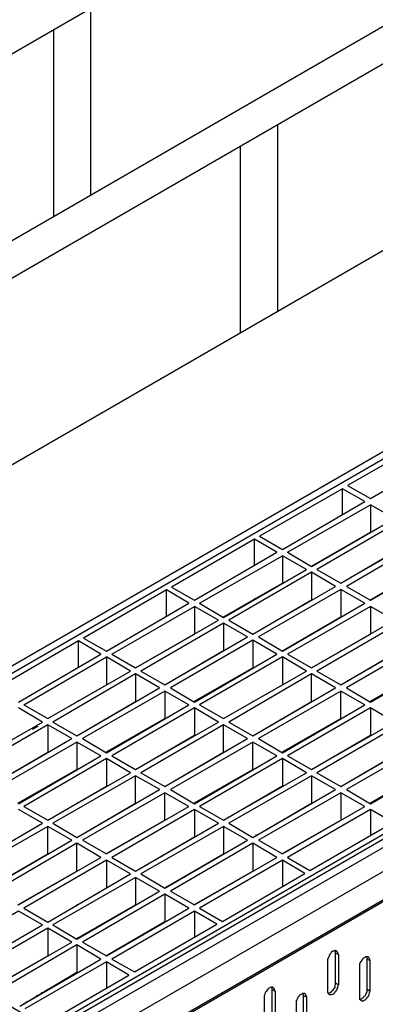
# Model space of a CAD drawing. Extents: x -174 to 1586, y -1133 to 765.
# Drawn here: x 258 to 334, y -825 to -615 of the extents above; entities that cross this region are included whole.
import ezdxf

# ---------------------------------------------------------------- set-up
doc = ezdxf.new("R2010")
doc.units = 0
doc.layers.add('prospekt-fassadenentwaesserung-terrassenentwaesserung-ACO-hochbau', color=10, linetype='CONTINUOUS')

msp = doc.modelspace()

# ---------------------------------------------------------------- linework, layer by layer
at = {"layer": 'prospekt-fassadenentwaesserung-terrassenentwaesserung-ACO-hochbau'}
for points in [[(668.48, -384.22), (26.11, -755.2)], [(668.48, -424.04), (26.11, -795.01)], [(668.48, -432.07), (26.11, -802.93)], [(668.48, -471.88), (26.11, -842.74)], [(80.29, -854.19), (643.4, -529.11)], [(714.87, -570.5), (151.88, -895.58)], [(152.86, -901.79), (152.86, -896.68), (715.96, -571.6), (715.96, -574.89)], [(272.9, -612.63), (272.9, -652.44)], [(264.99, -617.26), (264.99, -657.07)], [(312.72, -637.47), (312.72, -677.28)], [(304.8, -642.09), (304.8, -681.91)], [(350.09, -706.87), (345.35, -704.19), (327.69, -714.29)], [(332.56, -717.09), (350.1, -706.87)], [(331.34, -717.7), (326.6, -715.02), (308.94, -725.13)], [(326.6, -720.5), (326.6, -715.02)], [(327.69, -714.29), (332.56, -717.09)], [(313.81, -727.93), (331.34, -717.7)], [(314.91, -728.54), (332.56, -718.43), (332.56, -724.28)], [(320.02, -731.58), (337.67, -721.35), (332.56, -718.43)], [(338.77, -721.96), (321.12, -732.19)], [(326.23, -735.11), (343.88, -725.01), (338.77, -721.96)], [(312.59, -728.54), (307.85, -725.74), (290.19, -735.96)], [(307.85, -731.34), (307.85, -725.74)], [(308.94, -725.13), (313.81, -727.93)], [(320.02, -731.46), (332.56, -724.28)], [(344.98, -725.62), (327.45, -735.84)], [(332.56, -738.76), (350.09, -728.54), (344.98, -725.62)], [(326.23, -735.11), (338.77, -727.81)], [(326.6, -727.81), (326.6, -727.68)], [(295.06, -738.76), (312.59, -728.54)], [(296.16, -739.37), (313.81, -729.27), (313.81, -735.11)], [(301.27, -742.42), (318.92, -732.19), (313.81, -729.27)], [(314.91, -728.54), (320.02, -731.58)], [(332.44, -738.77), (344.98, -731.46)], [(332.56, -731.46), (332.68, -731.46)], [(320.02, -732.8), (302.37, -743.03)], [(307.48, -745.95), (325.13, -735.84), (320.02, -732.8)], [(320.02, -732.8), (320.02, -738.64)], [(321.12, -732.19), (326.23, -735.11)], [(290.19, -735.96), (295.06, -738.77)], [(301.27, -742.29), (313.81, -735.11)], [(327.45, -735.84), (332.56, -738.77)], [(293.85, -739.37), (289.1, -736.57), (271.44, -746.8)], [(289.1, -742.17), (289.1, -736.57)], [(307.85, -738.52), (307.85, -738.4)], [(326.23, -736.45), (308.7, -746.55)], [(313.81, -749.6), (331.34, -739.37), (326.23, -736.45)], [(326.23, -736.45), (326.23, -742.29)], [(276.31, -749.6), (293.85, -739.37)], [(277.41, -750.21), (295.06, -740.11), (295.06, -745.95)], [(282.52, -753.13), (300.17, -743.03), (295.06, -740.1)], [(296.16, -739.37), (301.27, -742.42)], [(307.48, -745.95), (320.02, -738.64)], [(332.56, -740.1), (314.91, -750.21)], [(320.02, -753.13), (337.67, -743.03), (332.56, -740.1)], [(332.56, -740.11), (332.56, -745.95)], [(313.57, -742.42), (313.57, -742.3)], [(313.69, -749.6), (326.23, -742.29)], [(313.81, -742.3), (313.94, -742.3)], [(301.27, -743.63), (283.62, -753.86)], [(288.73, -756.78), (306.39, -746.56), (301.27, -743.64)], [(301.27, -743.64), (301.27, -749.48)], [(302.37, -743.03), (307.48, -745.95)], [(343.88, -746.56), (338.77, -743.64), (321.12, -753.86)], [(271.44, -746.8), (276.31, -749.6)], [(282.52, -753.13), (295.06, -745.95)], [(308.7, -746.56), (313.81, -749.6)], [(320.02, -753.13), (332.56, -745.95)], [(320.14, -745.83), (320.14, -745.95)], [(326.23, -756.78), (343.88, -746.56)], [(275.09, -750.21), (270.35, -747.41), (252.69, -757.63)], [(270.35, -753.01), (270.35, -747.41)], [(307.48, -747.29), (289.95, -757.39)], [(295.06, -760.44), (312.59, -750.21), (307.48, -747.29)], [(307.48, -747.29), (307.48, -753.13)], [(316.98, -747.65), (316.98, -747.53)], [(317.59, -747.29), (317.59, -747.41)], [(350.09, -750.21), (344.98, -747.29), (327.45, -757.39)], [(257.56, -760.44), (275.09, -750.21)], [(258.66, -761.05), (276.31, -750.82), (276.31, -756.78)], [(263.77, -763.97), (281.42, -753.86), (276.31, -750.82)], [(277.41, -750.21), (282.52, -753.13)], [(288.73, -756.79), (301.27, -749.48)], [(289.1, -749.36), (289.1, -749.23)], [(313.81, -750.82), (296.16, -761.05)], [(301.27, -763.97), (318.92, -753.86), (313.81, -750.82)], [(313.81, -750.82), (313.81, -756.78)], [(314.91, -750.21), (320.02, -753.13)], [(326.23, -756.78), (338.77, -749.48)], [(326.35, -749.48), (326.35, -749.36)], [(332.56, -760.44), (350.09, -750.21)], [(322.33, -751.79), (322.33, -751.67)], [(322.82, -751.55), (322.94, -751.55)], [(409.63, -753.62), (152.86, -901.79)], [(282.52, -754.47), (264.87, -764.7)], [(269.98, -767.62), (287.63, -757.39), (282.52, -754.47)], [(282.52, -754.47), (282.52, -760.32)], [(283.62, -753.86), (288.73, -756.78)], [(294.94, -760.32), (307.48, -753.13)], [(295.06, -753.13), (295.18, -753.13)], [(325.14, -757.39), (320.02, -754.47), (302.37, -764.7)], [(320.02, -760.31), (320.02, -754.47)], [(321.12, -753.86), (326.23, -756.78)], [(332.44, -760.31), (344.98, -753.13)], [(332.56, -753.13), (332.68, -753.13)], [(263.77, -763.97), (276.31, -756.78)], [(301.27, -763.97), (313.81, -756.79)], [(301.39, -756.66), (301.39, -756.78)], [(327.69, -755.93), (327.57, -755.93)], [(328.18, -755.69), (328.18, -755.57)], [(288.73, -758.12), (271.2, -768.23)], [(276.31, -771.27), (293.85, -761.05), (288.73, -758.12)], [(288.73, -758.12), (288.73, -763.97)], [(289.95, -757.39), (295.06, -760.44)], [(307.48, -767.62), (325.13, -757.39)], [(331.34, -761.05), (326.23, -758.12), (308.7, -768.23)], [(326.23, -763.97), (326.23, -758.12)], [(327.45, -757.39), (332.56, -760.44)], [(409.63, -760.07), (152, -908.85)], [(409.63, -759.71), (152.25, -908.24), (152.25, -896.31)], [(258.66, -761.04), (263.77, -763.97)], [(269.98, -767.62), (282.52, -760.32)], [(270.35, -760.19), (270.35, -760.07)], [(296.16, -761.04), (301.27, -763.97)], [(307.48, -767.62), (320.02, -760.31)], [(307.6, -760.31), (307.6, -760.19)], [(313.81, -771.27), (331.34, -761.05)], [(332.93, -760.19), (332.93, -760.07)], [(333.41, -759.83), (333.54, -759.83)], [(245.02, -774.8), (262.67, -764.7), (257.56, -761.65)], [(295.06, -761.65), (277.41, -771.88)], [(282.52, -774.8), (300.17, -764.7), (295.06, -761.65)], [(295.06, -761.66), (295.06, -767.5)], [(332.56, -761.65), (314.91, -771.88)], [(320.02, -774.8), (337.67, -764.7), (332.56, -761.65)], [(332.56, -761.66), (332.56, -767.5)], [(263.77, -765.31), (246.12, -775.53)], [(251.23, -778.46), (268.89, -768.23), (263.77, -765.31)], [(261.7, -765.67), (260.49, -766.28)], [(263.77, -765.31), (263.77, -771.15)], [(264.87, -764.7), (269.98, -767.62)], [(276.19, -771.15), (288.73, -763.97)], [(276.31, -763.97), (276.44, -763.97)], [(306.39, -768.23), (301.27, -765.31), (283.62, -775.53)], [(301.27, -771.15), (301.27, -765.31)], [(302.37, -764.7), (307.48, -767.62)], [(313.69, -771.15), (326.23, -763.97)], [(313.81, -763.97), (313.94, -763.97)], [(338.77, -765.31), (321.12, -775.53)], [(326.23, -778.46), (343.88, -768.23), (338.77, -765.31)], [(282.52, -774.8), (295.06, -767.5)], [(282.64, -767.5), (282.64, -767.38)], [(320.02, -774.8), (332.56, -767.5)], [(320.14, -767.5), (320.14, -767.38)], [(269.98, -768.96), (252.45, -779.07)], [(257.56, -782.11), (275.1, -771.88), (269.98, -768.96)], [(269.98, -768.96), (269.98, -774.8)], [(271.2, -768.23), (276.31, -771.27)], [(288.73, -778.46), (306.39, -768.23)], [(312.59, -771.88), (307.48, -768.96), (289.95, -779.06)], [(307.48, -774.8), (307.48, -768.96)], [(308.7, -768.23), (313.81, -771.27)], [(344.98, -768.96), (327.45, -779.07)], [(332.56, -782.11), (350.09, -771.88), (344.98, -768.96)], [(251.23, -778.46), (263.77, -771.15)], [(277.41, -771.88), (282.52, -774.8)], [(288.73, -778.46), (301.27, -771.15)], [(288.85, -771.15), (288.85, -771.03)], [(295.06, -782.11), (312.59, -771.88)], [(314.91, -771.88), (320.02, -774.8)], [(326.23, -778.45), (338.77, -771.15)], [(326.35, -771.15), (326.35, -771.03)], [(276.31, -772.49), (258.66, -782.72)], [(263.77, -785.64), (281.42, -775.54), (276.31, -772.49)], [(276.31, -772.49), (276.31, -778.33)], [(313.81, -772.49), (296.16, -782.72)], [(301.27, -785.64), (318.92, -775.54), (313.81, -772.49)], [(313.81, -772.49), (313.81, -778.33)], [(257.44, -781.99), (269.98, -774.8)], [(287.64, -779.06), (282.52, -776.14), (264.87, -786.25)], [(282.52, -781.99), (282.52, -776.14)], [(283.62, -775.53), (288.73, -778.46)], [(294.94, -781.99), (307.48, -774.8)], [(295.06, -774.68), (295.18, -774.8)], [(320.02, -776.14), (302.37, -786.25)], [(307.48, -789.29), (325.13, -779.06), (320.02, -776.14)], [(320.02, -776.14), (320.02, -781.98)], [(321.12, -775.53), (326.23, -778.46)], [(332.44, -781.98), (344.98, -774.8)], [(332.56, -774.68), (332.68, -774.8)], [(263.89, -778.33), (263.89, -778.21)], [(301.39, -778.33), (301.39, -778.21)], [(263.77, -785.64), (276.31, -778.34)], [(269.98, -789.29), (287.63, -779.06)], [(293.85, -782.72), (288.73, -779.8), (271.2, -789.9)], [(288.73, -785.64), (288.73, -779.8)], [(289.95, -779.06), (295.06, -782.11)], [(301.27, -785.64), (313.81, -778.33)], [(326.23, -779.79), (308.7, -789.9)], [(313.81, -792.82), (331.34, -782.72), (326.23, -779.79)], [(326.23, -779.8), (326.23, -785.64)], [(327.45, -779.06), (332.56, -782.11)], [(269.98, -789.29), (282.52, -781.99)], [(270.1, -781.99), (270.1, -781.86)], [(307.48, -789.29), (320.02, -781.99)], [(307.6, -781.99), (307.6, -781.86)], [(245.02, -796.48), (262.67, -786.25), (257.56, -783.33)], [(258.66, -782.72), (263.77, -785.64)], [(276.31, -792.82), (293.85, -782.72)], [(295.06, -783.33), (277.41, -793.55)], [(282.52, -796.48), (300.17, -786.25), (295.06, -783.33)], [(295.06, -783.33), (295.06, -789.17)], [(296.16, -782.72), (301.27, -785.64)], [(332.56, -783.33), (314.91, -793.55)], [(319.66, -796.35), (337.31, -786.13), (332.56, -783.32)], [(332.56, -783.33), (332.56, -788.93)], [(264.87, -786.25), (269.98, -789.29)], [(276.19, -792.82), (288.73, -785.64)], [(276.31, -785.52), (276.44, -785.64)], [(302.37, -786.25), (307.48, -789.29)], [(313.69, -792.82), (326.23, -785.64)], [(313.81, -785.52), (313.94, -785.64)], [(268.89, -789.9), (263.77, -786.98), (246.12, -797.08)], [(263.77, -792.82), (263.77, -786.98)], [(301.27, -786.98), (283.62, -797.08)], [(288.73, -800.13), (306.39, -789.9), (301.27, -786.98)], [(301.27, -786.98), (301.27, -792.82)], [(308.21, -788.8), (308.21, -788.68)], [(308.82, -788.44), (308.82, -788.56)], [(251.23, -800.13), (268.89, -789.9)], [(275.09, -793.55), (269.98, -790.51), (252.45, -800.74)], [(269.98, -796.48), (269.98, -790.51)], [(271.2, -789.9), (276.31, -792.82)], [(282.52, -796.47), (295.06, -789.17)], [(282.64, -789.17), (282.64, -789.05)], [(307.48, -790.51), (289.95, -800.74)], [(295.06, -803.66), (312.59, -793.55), (307.48, -790.51)], [(307.48, -790.51), (307.48, -796.48)], [(308.7, -789.9), (313.81, -792.82)], [(320.14, -789.17), (320.14, -789.05)], [(251.23, -800.01), (263.77, -792.82)], [(288.73, -800), (301.27, -792.82)], [(288.85, -792.82), (288.85, -792.7)], [(315.03, -792.09), (315.03, -792.22)], [(315.52, -791.73), (315.52, -791.85)], [(257.56, -803.66), (275.1, -793.55)], [(276.31, -794.16), (258.66, -804.39)], [(263.77, -807.31), (281.42, -797.08), (276.31, -794.16)], [(276.31, -794.16), (276.31, -800)], [(277.41, -793.55), (282.52, -796.48)], [(313.81, -794.16), (296.16, -804.39)], [(301.03, -807.19), (318.56, -796.96), (313.81, -794.16)], [(313.81, -794.16), (313.81, -799.76)], [(314.91, -793.55), (319.66, -796.35)], [(257.44, -803.66), (269.98, -796.48)], [(283.62, -797.08), (288.73, -800.13)], [(294.7, -796.6), (294.7, -796.72)], [(294.94, -803.66), (307.48, -796.48)], [(295.06, -796.35), (295.18, -796.48)], [(282.52, -797.81), (264.87, -807.92)], [(269.98, -810.96), (287.63, -800.74), (282.52, -797.82)], [(282.52, -797.82), (282.52, -803.66)], [(292.99, -797.69), (292.99, -797.57)], [(263.77, -807.31), (276.31, -800)], [(263.89, -800.01), (263.89, -799.88)], [(288.73, -801.35), (271.2, -811.57)], [(276.31, -814.49), (293.85, -804.39), (288.73, -801.35)], [(288.73, -801.35), (288.73, -807.19)], [(289.95, -800.74), (295.06, -803.66)], [(299.81, -800.98), (299.81, -800.86)], [(301.39, -800.01), (301.39, -799.88)], [(245.27, -818.03), (262.67, -807.92), (257.56, -805), (240.15, -814.98)], [(258.66, -804.39), (263.77, -807.31)], [(269.98, -810.84), (282.52, -803.66)], [(270.1, -803.66), (270.1, -803.54)], [(295.06, -805), (277.41, -815.23)], [(282.28, -817.9), (299.81, -807.8), (295.06, -805)], [(295.06, -805), (295.06, -810.6)], [(296.16, -804.39), (301.03, -807.19)], [(276.19, -814.5), (288.73, -807.19)], [(276.31, -807.19), (276.44, -807.19)], [(251.6, -821.56), (268.89, -811.57), (263.77, -808.65), (246.48, -818.63)], [(263.77, -808.65), (263.77, -814.5)], [(264.87, -807.92), (269.98, -810.96)], [(271.2, -811.57), (276.31, -814.5)], [(282.64, -810.84), (282.64, -810.72)], [(257.81, -825.21), (275.1, -815.22), (269.98, -812.18), (252.69, -822.29)], [(269.98, -812.18), (269.98, -818.03)], [(325.74, -814.25), (325.62, -814.01), (325.62, -813.76), (325.5, -813.64), (325.38, -813.52), (325.13, -813.4), (325.01, -813.4), (324.77, -813.52), (324.53, -813.52), (324.28, -813.76), (324.16, -813.88), (323.92, -814.13), (323.8, -814.37), (323.68, -814.74), (323.55, -814.98), (323.43, -815.22), (323.43, -815.47)], [(325.14, -813.89), (325.14, -813.52), (325.01, -813.4)], [(325.14, -813.89), (325.74, -814.25), (325.74, -820.7)], [(325.14, -820.34), (325.14, -813.89)], [(251.47, -821.55), (263.77, -814.5)], [(263.77, -828.62), (281.06, -818.63), (276.31, -815.83), (258.9, -825.82)], [(276.31, -815.83), (276.31, -821.43)], [(277.41, -815.22), (282.28, -817.9)], [(323.43, -815.47), (323.43, -822.04)], [(332.44, -815.47), (332.44, -815.23), (332.32, -815.1), (332.2, -814.86), (332.07, -814.74), (331.59, -814.74), (331.34, -814.86), (331.1, -814.98), (330.86, -815.23), (330.73, -815.47), (330.49, -815.71), (330.37, -815.96), (330.25, -816.32), (330.25, -816.81)], [(331.83, -815.23), (331.83, -814.74)], [(257.81, -825.21), (269.98, -818.03)], [(330.25, -816.81), (330.25, -823.26)], [(262.55, -822.41), (262.55, -822.29)], [(263.41, -821.92), (263.41, -821.8)], [(263.89, -821.68), (263.89, -821.56)], [(312.23, -822.04), (312.11, -821.8), (312.11, -821.56), (311.99, -821.43), (311.86, -821.31), (311.74, -821.19), (311.38, -821.19), (311.13, -821.31), (310.89, -821.43), (310.77, -821.56), (310.52, -821.8), (310.4, -822.04), (310.16, -822.29), (310.04, -822.53), (310.04, -822.77), (309.92, -823.02), (309.92, -823.26)], [(311.62, -821.68), (311.62, -821.31), (311.5, -821.19)], [(311.62, -821.68), (312.23, -822.04), (312.23, -828.5)], [(311.62, -828.25), (311.62, -821.68)], [(323.43, -822.04), (323.43, -822.29), (323.55, -822.53), (323.67, -822.65), (323.8, -822.77), (324.28, -822.77), (324.53, -822.65), (324.77, -822.53), (325.01, -822.29), (325.14, -822.04), (325.38, -821.8), (325.5, -821.56), (325.62, -821.31), (325.62, -820.95), (325.74, -820.7)], [(323.55, -822.53), (323.68, -822.41), (323.92, -822.41), (324.16, -822.29), (324.28, -822.04), (324.53, -821.92), (324.65, -821.68), (324.89, -821.43), (325.01, -821.19), (325.01, -820.95), (325.13, -820.58), (325.13, -820.34)], [(325.74, -820.71), (325.14, -820.34)], [(330.25, -823.75), (330.49, -823.75), (330.74, -823.62), (330.86, -823.5), (331.1, -823.38), (331.22, -823.14), (331.46, -823.02), (331.59, -822.78), (331.71, -822.41), (331.83, -822.17), (331.83, -821.68)], [(330.25, -823.26), (330.25, -823.75), (330.37, -823.87), (330.49, -823.99), (330.62, -824.11), (330.98, -824.11), (331.22, -823.99), (331.46, -823.87), (331.59, -823.75), (331.83, -823.5), (331.95, -823.26), (332.2, -823.02), (332.32, -822.77), (332.32, -822.53), (332.44, -822.29), (332.44, -822.04)], [(259.27, -824.36), (259.27, -824.24)], [(260.97, -823.26), (260.97, -823.38)], [(261.46, -823.02), (261.46, -822.9)], [(309.92, -823.26), (309.92, -829.83)], [(318.93, -823.26), (318.93, -823.14), (318.8, -822.89), (318.8, -822.77), (318.68, -822.65), (318.44, -822.53), (318.07, -822.53), (317.95, -822.65), (317.71, -822.77), (317.46, -822.89), (317.34, -823.14), (317.1, -823.38), (316.98, -823.63), (316.86, -823.87), (316.73, -824.11), (316.73, -824.6)], [(318.32, -823.02), (318.32, -822.53)], [(316.73, -824.6), (316.73, -831.18)]]:
    msp.add_lwpolyline(points, dxfattribs=at)
for points in [[(194.5, -789.9), (757.48, -464.82), (826.75, -504.88), (263.77, -829.96), (194.5, -789.9), (194.5, -789.9)], [(331.83, -815.23), (332.44, -815.47), (332.44, -822.04), (331.83, -821.68), (331.83, -815.23), (331.83, -815.23)], [(318.32, -823.02), (318.93, -823.26), (318.93, -829.84), (318.32, -829.47), (318.32, -823.02), (318.32, -823.02)]]:
    msp.add_lwpolyline(points, close=True, dxfattribs=at)

doc.saveas('drawing.dxf')
